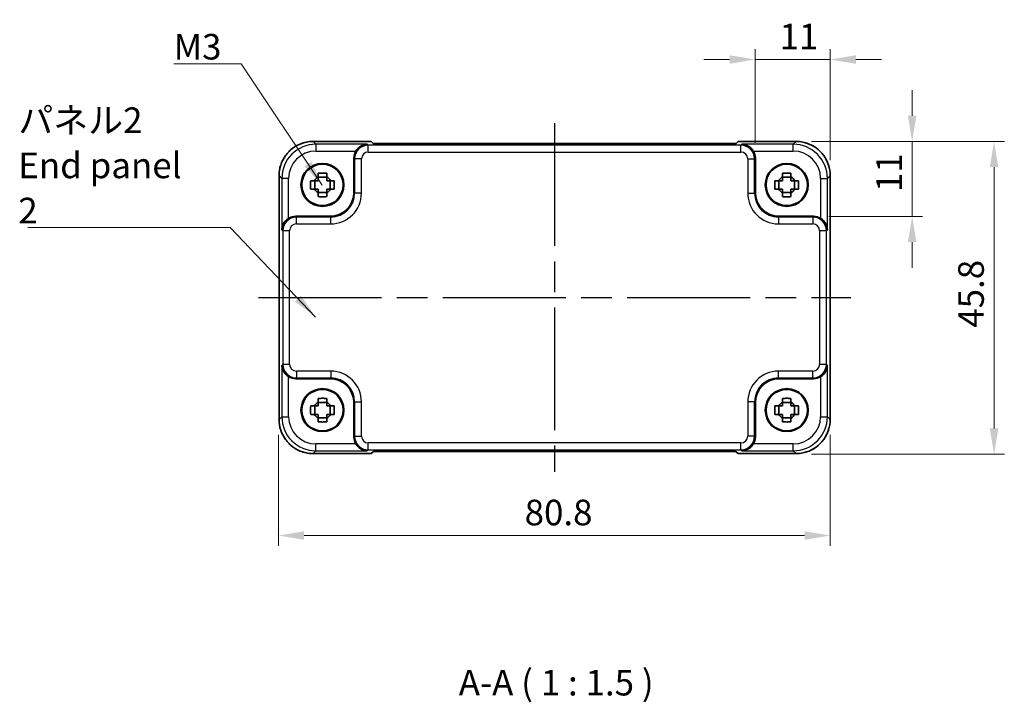
# Model space of a CAD drawing. Units: millimetres. Extents: x 22 to 2398, y 12 to 434.
# Drawn here: x 795 to 939, y 123 to 223 of the extents above; entities that cross this region are included whole.
import ezdxf

# ---------------------------------------------------------------- set-up
doc = ezdxf.new("R2010")
doc.units = ezdxf.units.MM
doc.header["$LTSCALE"] = 1.5
doc.linetypes.add('AM_ISO08W050', pattern=[18, 12, -1.5, 3, -1.5])
doc.layers.get('Defpoints').update_dxf_attribs({"lineweight": 25})
for name, color, linetype, lineweight in [('AM_7', 4, 'AM_ISO08W050', 25), ('Dimension (ISO)', 7, 'Continuous', 18), ('Dimension (ISO) @ 1', 7, 'Continuous', 18), ('Symbol (ISO)', 7, 'Continuous', 18), ('Visible (ISO)', 7, 'Continuous', 35), ('Visible Narrow (ISO)', 7, 'Continuous', 25)]:
    doc.layers.add(name, color=color, linetype=linetype, lineweight=lineweight)
doc.styles.add('Note Text (TK)', font='txt')
doc.dimstyles.new('Default - Method 1b (TK)', dxfattribs={"dimscale": 1.5, "dimtxt": 2.5, "dimasz": 2.5, "dimexe": 1, "dimexo": 1.5, "dimgap": 1, "dimtad": 1, "dimtoh": 1, "dimrnd": 1e-08, "dimdsep": 46, "dimtxsty": 'Note Text (TK)', "dimcen": 0.09, "dimdle": 5, "dimclrd": 100, "dimclre": 100, "dimclrt": 7, "dimadec": 1, "dimazin": 1, "dimtfac": 1, "dimtmove": 0, "dimatfit": 3, "dimfxl": 1, "dimtolj": 1, "dimlwd": -1, "dimlwe": -1, "dimarcsym": 0})
doc.dimstyles.new('Default - Method 1b (TK)$7', dxfattribs={"dimscale": 1.5, "dimtxt": 2.5, "dimasz": 2.5, "dimexe": 1, "dimexo": 1.5, "dimgap": 1, "dimtad": 1, "dimtoh": 1, "dimrnd": 1e-08, "dimdsep": 46, "dimtxsty": 'Note Text (TK)', "dimcen": 0.09, "dimdle": 5, "dimclrd": 100, "dimclre": 100, "dimclrt": 7, "dimadec": 1, "dimazin": 1, "dimtfac": 1, "dimtmove": 0, "dimatfit": 3, "dimfxl": 1, "dimtolj": 1, "dimlwd": -1, "dimlwe": -1, "dimarcsym": 0})

# ---------------------------------------------------------------- blocks, each defined once
blk = doc.blocks.new('*D64')
at = {"layer": 'Defpoints', "color": 0}
for p in [(908.6, 205.55), (911.15, 194.55), (925.6, 194.55)]:
    blk.add_point(p, dxfattribs=at)
at = {"layer": 'Dimension (ISO) @ 1', "color": 100}
for p, q in [((925.6, 209.3), (925.6, 213.05)), ((910.85, 205.55), (927.1, 205.55)), ((925.6, 205.55), (925.6, 201.8)), ((925.6, 201.8), (925.6, 198.3)), ((925.6, 194.55), (925.6, 198.3)), ((913.4, 194.55), (927.1, 194.55)), ((925.6, 190.8), (925.6, 187.05))]:
    blk.add_line(p, q, dxfattribs=at)
for points in [[(924.97, 209.3), (926.22, 209.3), (925.6, 205.55)], [(924.97, 190.8), (926.22, 190.8), (925.6, 194.55)]]:
    blk.add_solid(points, dxfattribs=at)
at = {"layer": 'Dimension (ISO) @ 1', "color": 7, "insert": (922.22, 198.14), "char_height": 3.75, "attachment_point": 4, "rotation": 90, "style": 'Note Text (TK)'}
blk.add_mtext('\\A1;11', dxfattribs=at)
blk = doc.blocks.new('*D65')
at = {"layer": 'Defpoints', "color": 0}
for p in [(902.6, 217.55), (902.6, 203.1), (913.6, 200.55)]:
    blk.add_point(p, dxfattribs=at)
at = {"layer": 'Dimension (ISO) @ 1', "color": 100}
for p, q in [((902.6, 205.35), (902.6, 219.05)), ((913.6, 202.8), (913.6, 219.05)), ((898.85, 217.55), (895.1, 217.55)), ((902.6, 217.55), (906.35, 217.55)), ((909.85, 217.55), (906.35, 217.55)), ((913.6, 217.55), (909.85, 217.55)), ((917.35, 217.55), (921.1, 217.55))]:
    blk.add_line(p, q, dxfattribs=at)
for points in [[(898.85, 218.17), (898.85, 216.92), (902.6, 217.55)], [(917.35, 218.17), (917.35, 216.92), (913.6, 217.55)]]:
    blk.add_solid(points, dxfattribs=at)
at = {"layer": 'Dimension (ISO) @ 1', "color": 7, "insert": (906.18, 220.92), "char_height": 3.75, "attachment_point": 4, "style": 'Note Text (TK)'}
blk.add_mtext('\\A1;11', dxfattribs=at)
blk = doc.blocks.new('*D34')
at = {"layer": 'Defpoints', "color": 0}
for p in [(908.6, 205.55), (908.6, 159.75), (937.6, 159.75)]:
    blk.add_point(p, dxfattribs=at)
at = {"layer": 'Dimension (ISO)', "color": 100}
for p, q in [((910.85, 205.55), (939.1, 205.55)), ((937.6, 201.8), (937.6, 163.5)), ((910.85, 159.75), (939.1, 159.75))]:
    blk.add_line(p, q, dxfattribs=at)
for points in [[(936.97, 201.8), (938.22, 201.8), (937.6, 205.55)], [(936.97, 163.5), (938.22, 163.5), (937.6, 159.75)]]:
    blk.add_solid(points, dxfattribs=at)
at = {"layer": 'Dimension (ISO)', "color": 7, "insert": (934.22, 178.26), "char_height": 3.75, "attachment_point": 4, "rotation": 90, "style": 'Note Text (TK)'}
blk.add_mtext('\\A1;45.8', dxfattribs=at)
blk = doc.blocks.new('*D37')
at = {"layer": 'Defpoints', "color": 0}
for p in [(832.8, 164.82), (913.6, 164.82), (913.6, 147.82)]:
    blk.add_point(p, dxfattribs=at)
at = {"layer": 'Dimension (ISO)', "color": 100}
for p, q in [((832.8, 162.57), (832.8, 146.32)), ((913.6, 162.57), (913.6, 146.32)), ((836.55, 147.82), (909.85, 147.82))]:
    blk.add_line(p, q, dxfattribs=at)
for points in [[(836.55, 148.44), (836.55, 147.19), (832.8, 147.82)], [(909.85, 148.44), (909.85, 147.19), (913.6, 147.82)]]:
    blk.add_solid(points, dxfattribs=at)
at = {"layer": 'Dimension (ISO)', "color": 7, "insert": (868.84, 151.19), "char_height": 3.75, "attachment_point": 4, "style": 'Note Text (TK)'}
blk.add_mtext('\\A1;80.8', dxfattribs=at)

msp = doc.modelspace()

# ---------------------------------------------------------------- linework, layer by layer
at = {"layer": 'AM_7'}
for p, q in [((873.2312, 208.2343), (873.2312, 157.1327)), ((829.8668, 182.6835), (916.5951, 182.6835))]:
    msp.add_line(p, q, dxfattribs=at)
at = {"layer": 'Visible (ISO)'}
for p, q in [((837.8643, 205.548), (846.3668, 205.548)), ((846.3668, 205.548), (846.3674, 205.5473)), ((846.6455, 205.2692), (846.3674, 205.5473)), ((898.3678, 205.2343), (848.0947, 205.2343)), ((900.0951, 205.5473), (899.8169, 205.2692)), ((900.0951, 205.5473), (900.0957, 205.548)), ((900.0957, 205.548), (908.5981, 205.548)), ((843.8312, 198.0813), (843.8312, 203.1028)), ((902.6312, 203.1028), (902.6312, 198.0813)), ((832.8668, 164.8166), (832.8668, 200.5504)), ((913.5957, 200.5504), (913.5957, 164.8166)), ((838.0947, 198.5668), (838.0947, 199.8001)), ((839.8479, 200.32), (838.6146, 200.32)), ((840.3678, 198.5668), (840.3678, 199.8001)), ((906.0947, 198.5668), (906.0947, 199.8001)), ((907.8479, 200.32), (906.6146, 200.32)), ((908.3678, 198.5668), (908.3678, 199.8001)), ((838.6146, 198.0469), (839.8479, 198.0469)), ((906.6146, 198.0469), (907.8479, 198.0469)), ((835.3119, 194.5835), (840.3334, 194.5835)), ((906.1291, 194.5835), (911.1505, 194.5835)), ((840.3334, 170.7835), (835.3119, 170.7835)), ((911.1505, 170.7835), (906.1291, 170.7835)), ((839.8479, 167.32), (838.6146, 167.32)), ((843.8312, 162.2642), (843.8312, 167.2856)), ((902.6312, 167.2856), (902.6312, 162.2642)), ((907.8479, 167.32), (906.6146, 167.32)), ((838.0947, 165.5668), (838.0947, 166.8001)), ((840.3678, 165.5668), (840.3678, 166.8001)), ((906.0947, 165.5668), (906.0947, 166.8001)), ((908.3678, 165.5668), (908.3678, 166.8001)), ((838.6146, 165.0469), (839.8479, 165.0469)), ((906.6146, 165.0469), (907.8479, 165.0469)), ((846.3674, 159.8196), (846.6455, 160.0978)), ((848.0947, 160.1327), (898.3678, 160.1327)), ((899.8169, 160.0978), (900.0951, 159.8196)), ((846.3668, 159.819), (837.8643, 159.819)), ((846.3674, 159.8196), (846.3668, 159.819)), ((900.0957, 159.819), (900.0951, 159.8196)), ((908.5981, 159.819), (900.0957, 159.819))]:
    msp.add_line(p, q, dxfattribs=at)
for centre, radius in [((839.2312, 199.1835), 3.15), ((839.2312, 199.1835), 3.0363), ((907.2312, 199.1835), 3.15), ((907.2312, 199.1835), 3.0363), ((839.2312, 166.1835), 3.15), ((839.2312, 166.1835), 3.0363), ((907.2312, 166.1835), 3.15), ((907.2312, 166.1835), 3.0363)]:
    msp.add_circle(centre, radius, dxfattribs=at)
for centre, start, end in [((839.2312, 199.1835), 117.854124, 152.145876), ((839.2312, 199.1835), 27.854124, 62.145876), ((907.2312, 199.1835), 117.854124, 152.145876), ((907.2312, 199.1835), 27.854124, 62.145876), ((839.2312, 199.1835), 207.854124, 242.145876), ((839.2312, 199.1835), 297.854124, 332.145876), ((907.2312, 199.1835), 207.854124, 242.145876), ((907.2312, 199.1835), 297.854124, 332.145876), ((839.2312, 166.1835), 117.854124, 152.145876), ((839.2312, 166.1835), 27.854124, 62.145876), ((907.2312, 166.1835), 117.854124, 152.145876), ((907.2312, 166.1835), 27.854124, 62.145876), ((839.2312, 166.1835), 207.854124, 242.145876), ((839.2312, 166.1835), 297.854124, 332.145876), ((907.2312, 166.1835), 207.854124, 242.145876), ((907.2312, 166.1835), 297.854124, 332.145876)]:
    msp.add_arc(centre, 1.3199, start, end, dxfattribs=at)
for centre, major_axis, ratio, start_param, end_param in [((848.0597, 205.2692), (-1.4146, 0.0009), 0.02467766, 0.02470274, 1.59549907), ((898.4027, 205.2692), (1.4146, 0.0009), 0.02467766, 4.68768624, 6.25848256), ((845.8325, 203.1004), (-1.4159, 1.4159), 0.99878277, 0.24213916, 0.78478918), ((900.63, 203.1004), (1.4159, 1.4159), 0.99878277, 5.49839613, 6.04104615), ((840.3291, 198.0856), (2.4779, -2.4779), 0.99878277, 5.49839613, 7.06797448), ((906.1334, 198.0856), (-2.4779, -2.4779), 0.99878277, 5.49839613, 7.06797448), ((835.3144, 192.5823), (-1.4159, 1.4159), 0.99878277, 5.49839613, 6.04104615), ((911.1481, 192.5823), (1.4159, 1.4159), 0.99878277, 0.24213916, 0.78478918), ((835.3144, 172.7847), (-1.4159, -1.4159), 0.99878277, 0.24213916, 0.78478918), ((840.3291, 167.2813), (2.4779, 2.4779), 0.99878277, 5.49839613, 7.06797448), ((906.1334, 167.2813), (-2.4779, 2.4779), 0.99878277, 5.49839613, 7.06797448), ((911.1481, 172.7847), (1.4159, -1.4159), 0.99878277, 5.49839613, 6.04104615), ((845.8325, 162.2666), (-1.4159, -1.4159), 0.99878277, 5.49839613, 6.04104615), ((900.63, 162.2666), (1.4159, -1.4159), 0.99878277, 0.24213916, 0.78478918), ((848.0597, 160.0978), (-1.4146, -0.0009), 0.02467766, 4.68768624, 6.25848256), ((898.4027, 160.0978), (1.4146, -0.0009), 0.02467766, 0.02470274, 1.59549907)]:
    msp.add_ellipse(centre, major_axis=major_axis, ratio=ratio, start_param=start_param, end_param=end_param, dxfattribs=at)
for points, knots in [([(837.8643, 205.548), (837.3409, 205.548), (836.8176, 205.4651), (835.822, 205.1418), (835.3499, 204.9013), (834.5031, 204.2862), (834.1285, 203.9116), (833.5134, 203.0648), (833.2729, 202.5927), (832.9496, 201.5972), (832.8668, 201.0738), (832.8668, 200.5504)], [-0.78478918, -0.78478918, -0.78478918, -0.78478918, -0.47087351, -0.47087351, -0.15695784, -0.15695784, 0.15695784, 0.15695784, 0.47087351, 0.47087351, 0.78478918, 0.78478918, 0.78478918, 0.78478918]), ([(845.7963, 205.1353), (845.6187, 205.1308), (845.4254, 205.0998), (845.0484, 204.9752), (844.8645, 204.8815), (844.5923, 204.6884), (844.4768, 204.589), (844.2765, 204.3703), (844.1899, 204.2535), (844.1187, 204.1359)], [0, 0, 0, 0, 0.065804439, 0.065804439, 0.131608877, 0.131608877, 0.176450971, 0.176450971, 0.217261158, 0.217261158, 0.217261158, 0.217261158]), ([(902.3437, 204.1359), (902.2718, 204.2548), (902.1842, 204.3727), (901.9816, 204.5929), (901.8648, 204.6928), (901.5922, 204.8846), (901.4094, 204.9771), (901.0346, 205.1002), (900.8426, 205.1308), (900.6662, 205.1353)], [0.541194329, 0.541194329, 0.541194329, 0.541194329, 0.582437261, 0.582437261, 0.627712548, 0.627712548, 0.693083598, 0.693083598, 0.758454648, 0.758454648, 0.758454648, 0.758454648]), ([(913.5957, 200.5504), (913.5957, 201.0738), (913.5129, 201.5972), (913.1895, 202.5927), (912.9491, 203.0648), (912.3339, 203.9116), (911.9593, 204.2862), (911.1125, 204.9013), (910.6405, 205.1418), (909.6449, 205.4651), (909.1216, 205.548), (908.5981, 205.548)], [-0.78478918, -0.78478918, -0.78478918, -0.78478918, -0.47087351, -0.47087351, -0.15695784, -0.15695784, 0.15695784, 0.15695784, 0.47087351, 0.47087351, 0.78478918, 0.78478918, 0.78478918, 0.78478918]), ([(838.6146, 200.9083), (838.8269, 200.9151), (839.0364, 200.9182), (839.4261, 200.9182), (839.6356, 200.9151), (839.8479, 200.9083)], [3.306042064, 3.306042064, 3.306042064, 3.306042064, 3.364488438, 3.364488438, 3.422934811, 3.422934811, 3.422934811, 3.422934811]), ([(838.6146, 200.3504), (838.6146, 200.3576), (838.6146, 200.3649), (838.6146, 200.5501), (838.6146, 200.7291), (838.6146, 200.9083)], [3.6709777286, 3.6709777286, 3.6709777286, 3.6709777286, 3.6730496427, 3.6730496427, 3.7240960848, 3.7240960848, 3.7240960848, 3.7240960848]), ([(839.8479, 200.9083), (839.8479, 200.7291), (839.8479, 200.5501), (839.8479, 200.3649), (839.8479, 200.3576), (839.8479, 200.3504)], [3.3902508719, 3.3902508719, 3.3902508719, 3.3902508719, 3.441297314, 3.441297314, 3.443369228, 3.443369228, 3.443369228, 3.443369228]), ([(906.6146, 200.9083), (906.8269, 200.9151), (907.0364, 200.9182), (907.4261, 200.9182), (907.6356, 200.9151), (907.8479, 200.9083)], [3.306042064, 3.306042064, 3.306042064, 3.306042064, 3.364488438, 3.364488438, 3.422934811, 3.422934811, 3.422934811, 3.422934811]), ([(906.6146, 200.3504), (906.6146, 200.3576), (906.6146, 200.3649), (906.6146, 200.5501), (906.6146, 200.7291), (906.6146, 200.9083)], [3.6709777286, 3.6709777286, 3.6709777286, 3.6709777286, 3.6730496427, 3.6730496427, 3.7240960848, 3.7240960848, 3.7240960848, 3.7240960848]), ([(907.8479, 200.9083), (907.8479, 200.7291), (907.8479, 200.5501), (907.8479, 200.3649), (907.8479, 200.3576), (907.8479, 200.3504)], [3.3902508719, 3.3902508719, 3.3902508719, 3.3902508719, 3.441297314, 3.441297314, 3.443369228, 3.443369228, 3.443369228, 3.443369228]), ([(837.5064, 198.5668), (837.4996, 198.7791), (837.4965, 198.9887), (837.4965, 199.3783), (837.4996, 199.5879), (837.5064, 199.8001)], [3.306042064, 3.306042064, 3.306042064, 3.306042064, 3.364488438, 3.364488438, 3.422934811, 3.422934811, 3.422934811, 3.422934811]), ([(837.5064, 199.8001), (837.6856, 199.8001), (837.8646, 199.8001), (838.0498, 199.8001), (838.0571, 199.8001), (838.0643, 199.8001)], [3.3902508719, 3.3902508719, 3.3902508719, 3.3902508719, 3.441297314, 3.441297314, 3.443369228, 3.443369228, 3.443369228, 3.443369228]), ([(840.3982, 199.8001), (840.4054, 199.8001), (840.4126, 199.8001), (840.5978, 199.8001), (840.7769, 199.8001), (840.9561, 199.8001)], [3.6709777286, 3.6709777286, 3.6709777286, 3.6709777286, 3.6730496427, 3.6730496427, 3.7240960848, 3.7240960848, 3.7240960848, 3.7240960848]), ([(840.9561, 199.8001), (840.9628, 199.5879), (840.966, 199.3783), (840.966, 198.9887), (840.9628, 198.7791), (840.9561, 198.5668)], [3.306042064, 3.306042064, 3.306042064, 3.306042064, 3.364488438, 3.364488438, 3.422934811, 3.422934811, 3.422934811, 3.422934811]), ([(905.5064, 198.5668), (905.4996, 198.7791), (905.4965, 198.9887), (905.4965, 199.3783), (905.4996, 199.5879), (905.5064, 199.8001)], [3.306042064, 3.306042064, 3.306042064, 3.306042064, 3.364488438, 3.364488438, 3.422934811, 3.422934811, 3.422934811, 3.422934811]), ([(905.5064, 199.8001), (905.6856, 199.8001), (905.8646, 199.8001), (906.0498, 199.8001), (906.0571, 199.8001), (906.0643, 199.8001)], [3.3902508719, 3.3902508719, 3.3902508719, 3.3902508719, 3.441297314, 3.441297314, 3.443369228, 3.443369228, 3.443369228, 3.443369228]), ([(908.3982, 199.8001), (908.4054, 199.8001), (908.4126, 199.8001), (908.5978, 199.8001), (908.7769, 199.8001), (908.9561, 199.8001)], [3.6709777286, 3.6709777286, 3.6709777286, 3.6709777286, 3.6730496427, 3.6730496427, 3.7240960848, 3.7240960848, 3.7240960848, 3.7240960848]), ([(908.9561, 199.8001), (908.9628, 199.5879), (908.966, 199.3783), (908.966, 198.9887), (908.9628, 198.7791), (908.9561, 198.5668)], [3.306042064, 3.306042064, 3.306042064, 3.306042064, 3.364488438, 3.364488438, 3.422934811, 3.422934811, 3.422934811, 3.422934811]), ([(838.0643, 198.5668), (838.0571, 198.5668), (838.0498, 198.5668), (837.8646, 198.5668), (837.6856, 198.5668), (837.5064, 198.5668)], [3.6709777286, 3.6709777286, 3.6709777286, 3.6709777286, 3.6730496427, 3.6730496427, 3.7240960848, 3.7240960848, 3.7240960848, 3.7240960848]), ([(838.6146, 197.4586), (838.6146, 197.6379), (838.6146, 197.8169), (838.6146, 198.0021), (838.6146, 198.0093), (838.6146, 198.0165)], [3.3902508719, 3.3902508719, 3.3902508719, 3.3902508719, 3.441297314, 3.441297314, 3.443369228, 3.443369228, 3.443369228, 3.443369228]), ([(839.8479, 198.0165), (839.8479, 198.0093), (839.8479, 198.0021), (839.8479, 197.8169), (839.8479, 197.6379), (839.8479, 197.4586)], [3.6709777286, 3.6709777286, 3.6709777286, 3.6709777286, 3.6730496427, 3.6730496427, 3.7240960848, 3.7240960848, 3.7240960848, 3.7240960848]), ([(840.9561, 198.5668), (840.7769, 198.5668), (840.5978, 198.5668), (840.4126, 198.5668), (840.4054, 198.5668), (840.3982, 198.5668)], [3.3902508719, 3.3902508719, 3.3902508719, 3.3902508719, 3.441297314, 3.441297314, 3.443369228, 3.443369228, 3.443369228, 3.443369228]), ([(906.0643, 198.5668), (906.0571, 198.5668), (906.0498, 198.5668), (905.8646, 198.5668), (905.6856, 198.5668), (905.5064, 198.5668)], [3.6709777286, 3.6709777286, 3.6709777286, 3.6709777286, 3.6730496427, 3.6730496427, 3.7240960848, 3.7240960848, 3.7240960848, 3.7240960848]), ([(906.6146, 197.4586), (906.6146, 197.6379), (906.6146, 197.8169), (906.6146, 198.0021), (906.6146, 198.0093), (906.6146, 198.0165)], [3.3902508719, 3.3902508719, 3.3902508719, 3.3902508719, 3.441297314, 3.441297314, 3.443369228, 3.443369228, 3.443369228, 3.443369228]), ([(907.8479, 198.0165), (907.8479, 198.0093), (907.8479, 198.0021), (907.8479, 197.8169), (907.8479, 197.6379), (907.8479, 197.4586)], [3.6709777286, 3.6709777286, 3.6709777286, 3.6709777286, 3.6730496427, 3.6730496427, 3.7240960848, 3.7240960848, 3.7240960848, 3.7240960848]), ([(908.9561, 198.5668), (908.7769, 198.5668), (908.5978, 198.5668), (908.4126, 198.5668), (908.4054, 198.5668), (908.3982, 198.5668)], [3.3902508719, 3.3902508719, 3.3902508719, 3.3902508719, 3.441297314, 3.441297314, 3.443369228, 3.443369228, 3.443369228, 3.443369228]), ([(839.8479, 197.4586), (839.6356, 197.4519), (839.4261, 197.4488), (839.0364, 197.4488), (838.8269, 197.4519), (838.6146, 197.4586)], [3.306042064, 3.306042064, 3.306042064, 3.306042064, 3.364488438, 3.364488438, 3.422934811, 3.422934811, 3.422934811, 3.422934811]), ([(907.8479, 197.4586), (907.6356, 197.4519), (907.4261, 197.4488), (907.0364, 197.4488), (906.8269, 197.4519), (906.6146, 197.4586)], [3.306042064, 3.306042064, 3.306042064, 3.306042064, 3.364488438, 3.364488438, 3.422934811, 3.422934811, 3.422934811, 3.422934811]), ([(834.2788, 194.296), (834.16, 194.2241), (834.0421, 194.1365), (833.8218, 193.9339), (833.7219, 193.8171), (833.5301, 193.5445), (833.4376, 193.3616), (833.3145, 192.9869), (833.2839, 192.7949), (833.2794, 192.6184)], [0.541194329, 0.541194329, 0.541194329, 0.541194329, 0.582437261, 0.582437261, 0.627712548, 0.627712548, 0.693083598, 0.693083598, 0.758454648, 0.758454648, 0.758454648, 0.758454648]), ([(913.183, 192.6184), (913.1747, 192.9469), (913.0618, 193.332), (912.7853, 193.761), (912.6807, 193.8915), (912.4444, 194.1183), (912.3153, 194.2163), (912.1836, 194.296)], [0, 0, 0, 0, 0.121708689, 0.121708689, 0.171534026, 0.171534026, 0.217322628, 0.217322628, 0.217322628, 0.217322628]), ([(833.2794, 172.7486), (833.2839, 172.5709), (833.3149, 172.3777), (833.4395, 172.0006), (833.5332, 171.8167), (833.7263, 171.5446), (833.8257, 171.429), (834.0444, 171.2287), (834.1612, 171.1421), (834.2788, 171.071)], [0, 0, 0, 0, 0.065804439, 0.065804439, 0.131608877, 0.131608877, 0.176450971, 0.176450971, 0.217261158, 0.217261158, 0.217261158, 0.217261158]), ([(912.1836, 171.071), (912.3025, 171.1429), (912.4204, 171.2305), (912.6406, 171.4331), (912.7405, 171.5499), (912.9324, 171.8225), (913.0249, 172.0053), (913.1479, 172.3801), (913.1786, 172.5721), (913.183, 172.7486)], [0.541193407, 0.541193407, 0.541193407, 0.541193407, 0.582436339, 0.582436339, 0.627711626, 0.627711626, 0.693082677, 0.693082677, 0.758453727, 0.758453727, 0.758453727, 0.758453727]), ([(838.6146, 167.9083), (838.8269, 167.9151), (839.0364, 167.9182), (839.4261, 167.9182), (839.6356, 167.9151), (839.8479, 167.9083)], [3.306042064, 3.306042064, 3.306042064, 3.306042064, 3.364488438, 3.364488438, 3.422934811, 3.422934811, 3.422934811, 3.422934811]), ([(838.6146, 167.3504), (838.6146, 167.3576), (838.6146, 167.3649), (838.6146, 167.5501), (838.6146, 167.7291), (838.6146, 167.9083)], [3.6709777286, 3.6709777286, 3.6709777286, 3.6709777286, 3.6730496427, 3.6730496427, 3.7240960848, 3.7240960848, 3.7240960848, 3.7240960848]), ([(839.8479, 167.9083), (839.8479, 167.7291), (839.8479, 167.5501), (839.8479, 167.3649), (839.8479, 167.3576), (839.8479, 167.3504)], [3.3902508719, 3.3902508719, 3.3902508719, 3.3902508719, 3.441297314, 3.441297314, 3.443369228, 3.443369228, 3.443369228, 3.443369228]), ([(906.6146, 167.9083), (906.8269, 167.9151), (907.0364, 167.9182), (907.4261, 167.9182), (907.6356, 167.9151), (907.8479, 167.9083)], [3.306042064, 3.306042064, 3.306042064, 3.306042064, 3.364488438, 3.364488438, 3.422934811, 3.422934811, 3.422934811, 3.422934811]), ([(906.6146, 167.3504), (906.6146, 167.3576), (906.6146, 167.3649), (906.6146, 167.5501), (906.6146, 167.7291), (906.6146, 167.9083)], [3.6709777286, 3.6709777286, 3.6709777286, 3.6709777286, 3.6730496427, 3.6730496427, 3.7240960848, 3.7240960848, 3.7240960848, 3.7240960848]), ([(907.8479, 167.9083), (907.8479, 167.7291), (907.8479, 167.5501), (907.8479, 167.3649), (907.8479, 167.3576), (907.8479, 167.3504)], [3.3902508719, 3.3902508719, 3.3902508719, 3.3902508719, 3.441297314, 3.441297314, 3.443369228, 3.443369228, 3.443369228, 3.443369228]), ([(837.5064, 165.5668), (837.4996, 165.7791), (837.4965, 165.9887), (837.4965, 166.3783), (837.4996, 166.5879), (837.5064, 166.8001)], [3.306042064, 3.306042064, 3.306042064, 3.306042064, 3.364488438, 3.364488438, 3.422934811, 3.422934811, 3.422934811, 3.422934811]), ([(837.5064, 166.8001), (837.6856, 166.8001), (837.8646, 166.8001), (838.0498, 166.8001), (838.0571, 166.8001), (838.0643, 166.8001)], [3.3902508719, 3.3902508719, 3.3902508719, 3.3902508719, 3.441297314, 3.441297314, 3.443369228, 3.443369228, 3.443369228, 3.443369228]), ([(840.3982, 166.8001), (840.4054, 166.8001), (840.4126, 166.8001), (840.5978, 166.8001), (840.7769, 166.8001), (840.9561, 166.8001)], [3.6709777286, 3.6709777286, 3.6709777286, 3.6709777286, 3.6730496427, 3.6730496427, 3.7240960848, 3.7240960848, 3.7240960848, 3.7240960848]), ([(840.9561, 166.8001), (840.9628, 166.5879), (840.966, 166.3783), (840.966, 165.9887), (840.9628, 165.7791), (840.9561, 165.5668)], [3.306042064, 3.306042064, 3.306042064, 3.306042064, 3.364488438, 3.364488438, 3.422934811, 3.422934811, 3.422934811, 3.422934811]), ([(905.5064, 165.5668), (905.4996, 165.7791), (905.4965, 165.9887), (905.4965, 166.3783), (905.4996, 166.5879), (905.5064, 166.8001)], [3.306042064, 3.306042064, 3.306042064, 3.306042064, 3.364488438, 3.364488438, 3.422934811, 3.422934811, 3.422934811, 3.422934811]), ([(905.5064, 166.8001), (905.6856, 166.8001), (905.8646, 166.8001), (906.0498, 166.8001), (906.0571, 166.8001), (906.0643, 166.8001)], [3.3902508719, 3.3902508719, 3.3902508719, 3.3902508719, 3.441297314, 3.441297314, 3.443369228, 3.443369228, 3.443369228, 3.443369228]), ([(908.3982, 166.8001), (908.4054, 166.8001), (908.4126, 166.8001), (908.5978, 166.8001), (908.7769, 166.8001), (908.9561, 166.8001)], [3.6709777286, 3.6709777286, 3.6709777286, 3.6709777286, 3.6730496427, 3.6730496427, 3.7240960848, 3.7240960848, 3.7240960848, 3.7240960848]), ([(908.9561, 166.8001), (908.9628, 166.5879), (908.966, 166.3783), (908.966, 165.9887), (908.9628, 165.7791), (908.9561, 165.5668)], [3.306042064, 3.306042064, 3.306042064, 3.306042064, 3.364488438, 3.364488438, 3.422934811, 3.422934811, 3.422934811, 3.422934811]), ([(832.8668, 164.8166), (832.8668, 164.2931), (832.9496, 163.7698), (833.2729, 162.7742), (833.5134, 162.3022), (834.1285, 161.4554), (834.5031, 161.0808), (835.3499, 160.4656), (835.822, 160.2252), (836.8176, 159.9018), (837.3409, 159.819), (837.8643, 159.819)], [-0.78478918, -0.78478918, -0.78478918, -0.78478918, -0.47087351, -0.47087351, -0.15695784, -0.15695784, 0.15695784, 0.15695784, 0.47087351, 0.47087351, 0.78478918, 0.78478918, 0.78478918, 0.78478918]), ([(838.0643, 165.5668), (838.0571, 165.5668), (838.0498, 165.5668), (837.8646, 165.5668), (837.6856, 165.5668), (837.5064, 165.5668)], [3.6709777286, 3.6709777286, 3.6709777286, 3.6709777286, 3.6730496427, 3.6730496427, 3.7240960848, 3.7240960848, 3.7240960848, 3.7240960848]), ([(838.6146, 164.4586), (838.6146, 164.6379), (838.6146, 164.8169), (838.6146, 165.0021), (838.6146, 165.0093), (838.6146, 165.0165)], [3.3902508719, 3.3902508719, 3.3902508719, 3.3902508719, 3.441297314, 3.441297314, 3.443369228, 3.443369228, 3.443369228, 3.443369228]), ([(839.8479, 164.4586), (839.6356, 164.4519), (839.4261, 164.4488), (839.0364, 164.4488), (838.8269, 164.4519), (838.6146, 164.4586)], [3.306042064, 3.306042064, 3.306042064, 3.306042064, 3.364488438, 3.364488438, 3.422934811, 3.422934811, 3.422934811, 3.422934811]), ([(839.8479, 165.0165), (839.8479, 165.0093), (839.8479, 165.0021), (839.8479, 164.8169), (839.8479, 164.6379), (839.8479, 164.4586)], [3.6709777286, 3.6709777286, 3.6709777286, 3.6709777286, 3.6730496427, 3.6730496427, 3.7240960848, 3.7240960848, 3.7240960848, 3.7240960848]), ([(840.9561, 165.5668), (840.7769, 165.5668), (840.5978, 165.5668), (840.4126, 165.5668), (840.4054, 165.5668), (840.3982, 165.5668)], [3.3902508719, 3.3902508719, 3.3902508719, 3.3902508719, 3.441297314, 3.441297314, 3.443369228, 3.443369228, 3.443369228, 3.443369228]), ([(906.0643, 165.5668), (906.0571, 165.5668), (906.0498, 165.5668), (905.8646, 165.5668), (905.6856, 165.5668), (905.5064, 165.5668)], [3.6709777286, 3.6709777286, 3.6709777286, 3.6709777286, 3.6730496427, 3.6730496427, 3.7240960848, 3.7240960848, 3.7240960848, 3.7240960848]), ([(906.6146, 164.4586), (906.6146, 164.6379), (906.6146, 164.8169), (906.6146, 165.0021), (906.6146, 165.0093), (906.6146, 165.0165)], [3.3902508719, 3.3902508719, 3.3902508719, 3.3902508719, 3.441297314, 3.441297314, 3.443369228, 3.443369228, 3.443369228, 3.443369228]), ([(907.8479, 164.4586), (907.6356, 164.4519), (907.4261, 164.4488), (907.0364, 164.4488), (906.8269, 164.4519), (906.6146, 164.4586)], [3.306042064, 3.306042064, 3.306042064, 3.306042064, 3.364488438, 3.364488438, 3.422934811, 3.422934811, 3.422934811, 3.422934811]), ([(907.8479, 165.0165), (907.8479, 165.0093), (907.8479, 165.0021), (907.8479, 164.8169), (907.8479, 164.6379), (907.8479, 164.4586)], [3.6709777286, 3.6709777286, 3.6709777286, 3.6709777286, 3.6730496427, 3.6730496427, 3.7240960848, 3.7240960848, 3.7240960848, 3.7240960848]), ([(908.9561, 165.5668), (908.7769, 165.5668), (908.5978, 165.5668), (908.4126, 165.5668), (908.4054, 165.5668), (908.3982, 165.5668)], [3.3902508719, 3.3902508719, 3.3902508719, 3.3902508719, 3.441297314, 3.441297314, 3.443369228, 3.443369228, 3.443369228, 3.443369228]), ([(908.5981, 159.819), (909.1216, 159.819), (909.6449, 159.9018), (910.6405, 160.2252), (911.1125, 160.4656), (911.9593, 161.0808), (912.3339, 161.4554), (912.9491, 162.3022), (913.1895, 162.7742), (913.5129, 163.7698), (913.5957, 164.2931), (913.5957, 164.8166)], [-0.78478918, -0.78478918, -0.78478918, -0.78478918, -0.47087351, -0.47087351, -0.15695784, -0.15695784, 0.15695784, 0.15695784, 0.47087351, 0.47087351, 0.78478918, 0.78478918, 0.78478918, 0.78478918]), ([(844.1187, 161.2311), (844.1984, 161.0994), (844.2965, 160.9703), (844.5232, 160.734), (844.6538, 160.6294), (845.0827, 160.3529), (845.4678, 160.24), (845.7963, 160.2317)], [0.541197787, 0.541197787, 0.541197787, 0.541197787, 0.586986389, 0.586986389, 0.636811726, 0.636811726, 0.758520415, 0.758520415, 0.758520415, 0.758520415]), ([(900.6662, 160.2317), (900.8438, 160.2362), (901.037, 160.2672), (901.4141, 160.3918), (901.598, 160.4855), (901.8702, 160.6786), (901.9857, 160.778), (902.186, 160.9966), (902.2726, 161.1134), (902.3437, 161.2311)], [0, 0, 0, 0, 0.065804439, 0.065804439, 0.131608877, 0.131608877, 0.176450971, 0.176450971, 0.217261158, 0.217261158, 0.217261158, 0.217261158])]:
    msp.add_open_spline(points, degree=3, knots=knots, dxfattribs=at)
for points, weights in [([(838.6146, 199.8001), (838.3956, 199.8001), (838.0643, 199.8001)], [1.34857665954, 1.22155355564, 1.03676136743]), ([(838.6146, 200.3504), (838.6146, 200.0191), (838.6146, 199.8001)], [1.03676136743, 1.22155355564, 1.34857665953]), ([(839.8479, 199.8001), (839.8479, 200.0191), (839.8479, 200.3504)], [1.34857665954, 1.22155355564, 1.03676136743]), ([(840.3982, 199.8001), (840.0668, 199.8001), (839.8479, 199.8001)], [1.03676136743, 1.22155355564, 1.34857665953]), ([(906.6146, 199.8001), (906.3956, 199.8001), (906.0643, 199.8001)], [1.34857665954, 1.22155355564, 1.03676136743]), ([(906.6146, 200.3504), (906.6146, 200.0191), (906.6146, 199.8001)], [1.03676136743, 1.22155355564, 1.34857665953]), ([(907.8479, 199.8001), (907.8479, 200.0191), (907.8479, 200.3504)], [1.34857665954, 1.22155355564, 1.03676136743]), ([(908.3982, 199.8001), (908.0668, 199.8001), (907.8479, 199.8001)], [1.03676136743, 1.22155355564, 1.34857665953]), ([(838.0643, 198.5668), (838.3956, 198.5668), (838.6146, 198.5668)], [1.03676136743, 1.22155355564, 1.34857665953]), ([(838.6146, 198.5668), (838.6146, 198.3479), (838.6146, 198.0165)], [1.34857665954, 1.22155355564, 1.03676136743]), ([(839.8479, 198.0165), (839.8479, 198.3479), (839.8479, 198.5668)], [1.03676136743, 1.22155355564, 1.34857665953]), ([(839.8479, 198.5668), (840.0668, 198.5668), (840.3982, 198.5668)], [1.34857665954, 1.22155355564, 1.03676136743]), ([(906.0643, 198.5668), (906.3956, 198.5668), (906.6146, 198.5668)], [1.03676136743, 1.22155355564, 1.34857665953]), ([(906.6146, 198.5668), (906.6146, 198.3479), (906.6146, 198.0165)], [1.34857665954, 1.22155355564, 1.03676136743]), ([(907.8479, 198.0165), (907.8479, 198.3479), (907.8479, 198.5668)], [1.03676136743, 1.22155355564, 1.34857665953]), ([(907.8479, 198.5668), (908.0668, 198.5668), (908.3982, 198.5668)], [1.34857665954, 1.22155355564, 1.03676136743]), ([(838.6146, 167.3504), (838.6146, 167.0191), (838.6146, 166.8001)], [1.03676136743, 1.22155355564, 1.34857665953]), ([(839.8479, 166.8001), (839.8479, 167.0191), (839.8479, 167.3504)], [1.34857665954, 1.22155355564, 1.03676136743]), ([(906.6146, 167.3504), (906.6146, 167.0191), (906.6146, 166.8001)], [1.03676136743, 1.22155355564, 1.34857665953]), ([(907.8479, 166.8001), (907.8479, 167.0191), (907.8479, 167.3504)], [1.34857665954, 1.22155355564, 1.03676136743]), ([(838.6146, 166.8001), (838.3956, 166.8001), (838.0643, 166.8001)], [1.34857665954, 1.22155355564, 1.03676136743]), ([(840.3982, 166.8001), (840.0668, 166.8001), (839.8479, 166.8001)], [1.03676136743, 1.22155355564, 1.34857665953]), ([(906.6146, 166.8001), (906.3956, 166.8001), (906.0643, 166.8001)], [1.34857665954, 1.22155355564, 1.03676136743]), ([(908.3982, 166.8001), (908.0668, 166.8001), (907.8479, 166.8001)], [1.03676136743, 1.22155355564, 1.34857665953]), ([(838.0643, 165.5668), (838.3956, 165.5668), (838.6146, 165.5668)], [1.03676136743, 1.22155355564, 1.34857665953]), ([(838.6146, 165.5668), (838.6146, 165.3479), (838.6146, 165.0165)], [1.34857665954, 1.22155355564, 1.03676136743]), ([(839.8479, 165.0165), (839.8479, 165.3479), (839.8479, 165.5668)], [1.03676136743, 1.22155355564, 1.34857665953]), ([(839.8479, 165.5668), (840.0668, 165.5668), (840.3982, 165.5668)], [1.34857665954, 1.22155355564, 1.03676136743]), ([(906.0643, 165.5668), (906.3956, 165.5668), (906.6146, 165.5668)], [1.03676136743, 1.22155355564, 1.34857665953]), ([(906.6146, 165.5668), (906.6146, 165.3479), (906.6146, 165.0165)], [1.34857665954, 1.22155355564, 1.03676136743]), ([(907.8479, 165.0165), (907.8479, 165.3479), (907.8479, 165.5668)], [1.03676136743, 1.22155355564, 1.34857665953]), ([(907.8479, 165.5668), (908.0668, 165.5668), (908.3982, 165.5668)], [1.34857665954, 1.22155355564, 1.03676136743])]:
    msp.add_rational_spline(points, weights, degree=2, dxfattribs=at)
at = {"layer": 'Visible Narrow (ISO)'}
for p, q in [((837.8643, 205.5473), (837.8643, 205.548)), ((837.8643, 205.5473), (846.3674, 205.5473)), ((838.2764, 205.1353), (837.8643, 205.5473)), ((845.7963, 205.1353), (838.2764, 205.1353)), ((838.2764, 205.1353), (838.2764, 204.1359)), ((845.7963, 205.1353), (845.943, 204.9886)), ((900.5195, 204.9886), (845.943, 204.9886)), ((845.943, 203.9892), (845.943, 204.9886)), ((900.0951, 205.5473), (908.5981, 205.5473)), ((900.5195, 204.9886), (900.6662, 205.1353)), ((900.5195, 203.9892), (900.5195, 204.9886)), ((908.1861, 205.1353), (900.6662, 205.1353)), ((908.5981, 205.5473), (908.1861, 205.1353)), ((908.1861, 204.1359), (908.1861, 205.1353)), ((908.5981, 205.548), (908.5981, 205.5473)), ((838.2764, 204.1359), (844.1187, 204.1359)), ((845.943, 203.9892), (900.5195, 203.9892)), ((902.3437, 204.1359), (908.1861, 204.1359)), ((843.8312, 203.1028), (843.9442, 202.9898)), ((844.9436, 202.9898), (843.9442, 202.9898)), ((843.9442, 202.9898), (843.9442, 197.9684)), ((844.9436, 197.9684), (844.9436, 202.9898)), ((901.5189, 202.9898), (902.5183, 202.9898)), ((901.5189, 202.9898), (901.5189, 197.9684)), ((902.5183, 202.9898), (902.6312, 203.1028)), ((902.5183, 197.9684), (902.5183, 202.9898)), ((832.8674, 200.5504), (832.8668, 200.5504)), ((832.8674, 164.8166), (832.8674, 200.5504)), ((832.8674, 200.5504), (833.2794, 200.1383)), ((913.183, 200.1383), (913.5951, 200.5504)), ((913.5957, 200.5504), (913.5951, 200.5504)), ((913.5951, 200.5504), (913.5951, 164.8166)), ((833.2794, 200.1383), (833.2794, 192.6184)), ((834.2788, 200.1383), (833.2794, 200.1383)), ((834.2788, 194.296), (834.2788, 200.1383)), ((912.1836, 200.1383), (913.183, 200.1383)), ((912.1836, 200.1383), (912.1836, 194.296)), ((913.183, 192.6184), (913.183, 200.1383)), ((843.9442, 197.9684), (843.8312, 198.0813)), ((844.9436, 197.9684), (843.9442, 197.9684)), ((901.5189, 197.9684), (902.5183, 197.9684)), ((902.6312, 198.0813), (902.5183, 197.9684)), ((835.4249, 194.4705), (835.3119, 194.5835)), ((835.4249, 193.4711), (835.4249, 194.4705)), ((840.4463, 194.4705), (835.4249, 194.4705)), ((835.4249, 193.4711), (840.4463, 193.4711)), ((840.3334, 194.5835), (840.4463, 194.4705)), ((840.4463, 193.4711), (840.4463, 194.4705)), ((906.0161, 194.4705), (906.1291, 194.5835)), ((906.0161, 194.4705), (906.0161, 193.4711)), ((911.0376, 194.4705), (906.0161, 194.4705)), ((906.0161, 193.4711), (911.0376, 193.4711)), ((911.1505, 194.5835), (911.0376, 194.4705)), ((911.0376, 194.4705), (911.0376, 193.4711)), ((833.4261, 192.4717), (833.2794, 192.6184)), ((834.4255, 192.4717), (833.4261, 192.4717)), ((833.4261, 192.4717), (833.4261, 172.8952)), ((834.4255, 172.8952), (834.4255, 192.4717)), ((913.0364, 192.4717), (912.037, 192.4717)), ((912.037, 192.4717), (912.037, 172.8952)), ((913.183, 192.6184), (913.0364, 192.4717)), ((913.0364, 172.8952), (913.0364, 192.4717)), ((833.2794, 172.7486), (833.4261, 172.8952)), ((833.2794, 172.7486), (833.2794, 165.2286)), ((834.4255, 172.8952), (833.4261, 172.8952)), ((835.4249, 171.8958), (835.4249, 170.8964)), ((840.4463, 171.8958), (835.4249, 171.8958)), ((840.4463, 171.8958), (840.4463, 170.8964)), ((906.0161, 170.8964), (906.0161, 171.8958)), ((911.0376, 171.8958), (906.0161, 171.8958)), ((911.0376, 170.8964), (911.0376, 171.8958)), ((913.0364, 172.8952), (912.037, 172.8952)), ((913.0364, 172.8952), (913.183, 172.7486)), ((913.183, 165.2286), (913.183, 172.7486)), ((834.2788, 165.2286), (834.2788, 171.071)), ((835.3119, 170.7835), (835.4249, 170.8964)), ((835.4249, 170.8964), (840.4463, 170.8964)), ((840.4463, 170.8964), (840.3334, 170.7835)), ((906.1291, 170.7835), (906.0161, 170.8964)), ((906.0161, 170.8964), (911.0376, 170.8964)), ((911.0376, 170.8964), (911.1505, 170.7835)), ((912.1836, 171.071), (912.1836, 165.2286)), ((843.8312, 167.2856), (843.9442, 167.3986)), ((843.9442, 167.3986), (844.9436, 167.3986)), ((843.9442, 167.3986), (843.9442, 162.3771)), ((844.9436, 162.3771), (844.9436, 167.3986)), ((902.5183, 167.3986), (901.5189, 167.3986)), ((901.5189, 167.3986), (901.5189, 162.3771)), ((902.5183, 167.3986), (902.6312, 167.2856)), ((902.5183, 162.3771), (902.5183, 167.3986)), ((832.8674, 164.8166), (832.8668, 164.8166)), ((833.2794, 165.2286), (832.8674, 164.8166)), ((833.2794, 165.2286), (834.2788, 165.2286)), ((912.1836, 165.2286), (913.183, 165.2286)), ((913.5951, 164.8166), (913.183, 165.2286)), ((913.5957, 164.8166), (913.5951, 164.8166)), ((843.9442, 162.3771), (843.8312, 162.2642)), ((843.9442, 162.3771), (844.9436, 162.3771)), ((902.5183, 162.3771), (901.5189, 162.3771)), ((902.6312, 162.2642), (902.5183, 162.3771)), ((837.8643, 159.8196), (838.2764, 160.2317)), ((838.2764, 160.2317), (838.2764, 161.2311)), ((844.1187, 161.2311), (838.2764, 161.2311)), ((838.2764, 160.2317), (845.7963, 160.2317)), ((845.943, 160.3784), (845.7963, 160.2317)), ((845.943, 160.3784), (845.943, 161.3777)), ((900.5195, 161.3777), (845.943, 161.3777)), ((845.943, 160.3784), (900.5195, 160.3784)), ((900.5195, 160.3784), (900.5195, 161.3777)), ((900.6662, 160.2317), (900.5195, 160.3784)), ((900.6662, 160.2317), (908.1861, 160.2317)), ((908.1861, 161.2311), (902.3437, 161.2311)), ((908.1861, 160.2317), (908.1861, 161.2311)), ((908.1861, 160.2317), (908.5981, 159.8196)), ((837.8643, 159.8196), (837.8643, 159.819)), ((846.3674, 159.8196), (837.8643, 159.8196)), ((908.5981, 159.8196), (900.0951, 159.8196)), ((908.5981, 159.819), (908.5981, 159.8196))]:
    msp.add_line(p, q, dxfattribs=at)
for centre, major_axis, ratio in [((837.8692, 200.5455), (-3.5381, 3.5381), 0.99926901), ((838.2813, 200.1334), (-3.5381, 3.5381), 0.99926901), ((845.9442, 202.9886), (-1.4142, 1.4142), 0.99999926), ((900.5183, 202.9886), (1.4142, 1.4142), 0.99999926), ((908.1812, 200.1334), (3.5381, 3.5381), 0.99926901), ((908.5933, 200.5455), (3.5381, 3.5381), 0.99926901), ((838.2813, 200.1334), (-2.8319, 2.8319), 0.99878277), ((845.9442, 202.9886), (-0.708, 0.708), 0.99878277), ((900.5183, 202.9886), (0.708, 0.708), 0.99878277), ((908.1812, 200.1334), (2.8319, 2.8319), 0.99878277), ((840.4408, 197.9739), (3.1859, -3.1859), 0.99878277), ((840.4408, 197.9739), (2.4796, -2.4796), 0.99808896), ((906.0216, 197.9739), (-3.1859, -3.1859), 0.99878277), ((906.0216, 197.9739), (-2.4796, -2.4796), 0.99808896), ((835.4261, 192.4705), (-1.4142, 1.4142), 0.99999926), ((835.4261, 192.4705), (-0.708, 0.708), 0.99878277), ((911.0364, 192.4705), (1.4142, 1.4142), 0.99999926), ((911.0364, 192.4705), (0.708, 0.708), 0.99878277), ((835.4261, 172.8964), (-1.4142, -1.4142), 0.99999926), ((835.4261, 172.8964), (-0.708, -0.708), 0.99878277), ((840.4408, 167.3931), (3.1859, 3.1859), 0.99878277), ((906.0216, 167.3931), (-3.1859, 3.1859), 0.99878277), ((911.0364, 172.8964), (1.4142, -1.4142), 0.99999926), ((911.0364, 172.8964), (0.708, -0.708), 0.99878277), ((840.4408, 167.3931), (2.4796, 2.4796), 0.99808896), ((906.0216, 167.3931), (-2.4796, 2.4796), 0.99808896), ((837.8692, 164.8214), (-3.5381, -3.5381), 0.99926901), ((838.2813, 165.2335), (-3.5381, -3.5381), 0.99926901), ((838.2813, 165.2335), (-2.8319, -2.8319), 0.99878277), ((908.1812, 165.2335), (3.5381, -3.5381), 0.99926901), ((908.1812, 165.2335), (2.8319, -2.8319), 0.99878277), ((908.5933, 164.8214), (3.5381, -3.5381), 0.99926901), ((845.9442, 162.3784), (-1.4142, -1.4142), 0.99999926), ((845.9442, 162.3784), (-0.708, -0.708), 0.99878277), ((900.5183, 162.3784), (1.4142, -1.4142), 0.99999926), ((900.5183, 162.3784), (0.708, -0.708), 0.99878277)]:
    msp.add_ellipse(centre, major_axis=major_axis, ratio=ratio, start_param=5.49839613, end_param=7.06797448, dxfattribs=at)

# ---------------------------------------------------------------- texts
at = {"layer": 'Symbol (ISO)', "color": 7, "insert": (817.4452, 217.548), "char_height": 3.75, "attachment_point": 7, "line_spacing_factor": 1.5, "style": 'Note Text (TK)'}
msp.add_mtext('{\\fＭＳ Ｐゴシック|b0|i0;M3}', dxfattribs=at)
at = {"layer": 'Symbol (ISO)', "color": 7, "insert": (794.6809, 193.5483), "char_height": 3.75, "width": 27.258772, "attachment_point": 7, "line_spacing_factor": 1.058182, "style": 'Note Text (TK)'}
msp.add_mtext('{\\fＭＳ Ｐゴシック|b0|i0;パネル2\\P\\fＭＳ Ｐゴシック|b0|i0;End panel 2}', dxfattribs=at)
at = {"layer": 'Symbol (ISO)', "color": 7, "insert": (859.193, 123.2171), "char_height": 3.75, "attachment_point": 7, "style": 'Note Text (TK)'}
msp.add_mtext('A-A ( 1 : 1.5 )', dxfattribs=at)

# ---------------------------------------------------------------- dimensions: what is measured, and where the dimension line sits
at = {"layer": 'Dimension (ISO) @ 1', "color": 100}
for base, p1, p2, angle, override, picture, middle, dimtype in [((902.5957, 217.548), (913.5951, 200.5504), (902.5957, 203.1028), 180, {"dimscale": 1, "dimtxt": 3.75, "dimasz": 3.75, "dimexe": 1.5, "dimexo": 2.25, "dimgap": 1.5, "dimtoh": 0, "dimcen": 0.135, "dimtix": 0, "dimtofl": 0, "dimtmove": 0, "dimatfit": 3}, '*D65', (908.1132, 217.548), 160), ((925.5957, 194.548), (908.5981, 205.5473), (911.1505, 194.548), 270, {"dimscale": 1, "dimtxt": 3.75, "dimasz": 3.75, "dimexe": 1.5, "dimexo": 2.25, "dimgap": 1.5, "dimtoh": 0, "dimcen": 0.135, "dimtix": 0, "dimtofl": 0, "dimtmove": 0, "dimatfit": 3}, '*D64', (925.5957, 200.0654), 160), ((937.5957, 159.748), (908.5981, 205.5473), (908.5981, 159.748), 270, {"dimscale": 1, "dimtxt": 3.75, "dimasz": 3.75, "dimexe": 1.5, "dimexo": 2.25, "dimgap": 1.5, "dimtoh": 0, "dimcen": 0.135, "dimtix": 0, "dimtofl": 0, "dimtmove": 0, "dimatfit": 1}, '*D34', (937.5957, 182.6835), 128)]:
    dim = msp.add_linear_dim(base=base, p1=p1, p2=p2, angle=angle, dimstyle='Default - Method 1b (TK)', override=override, dxfattribs=at)
    dim.commit()
    dim.dimension.update_dxf_attribs({"geometry": picture, "text_midpoint": middle, "dimtype": dimtype})
dim = msp.add_linear_dim(base=(913.5951, 147.8196), p1=(832.7957, 164.8166), p2=(913.5951, 164.8166), dimstyle='Default - Method 1b (TK)', override={"dimscale": 1, "dimtxt": 3.75, "dimasz": 3.75, "dimexe": 1.5, "dimexo": 2.25, "dimgap": 1.5, "dimtoh": 0, "dimcen": 0.135, "dimtix": 0, "dimtofl": 0, "dimtmove": 0, "dimatfit": 1}, dxfattribs=at)
dim.commit()
dim.dimension.update_dxf_attribs({"geometry": '*D37', "text_midpoint": (873.2318, 147.8196), "dimtype": 128})

# ---------------------------------------------------------------- leaders
at = {"layer": 'Symbol (ISO)', "color": 100, "annotation_type": 0, "has_hookline": 1, "hookline_direction": 1}
for points, text_width in [([(839.1939, 199.1276), (827.3102, 216.923), (823.5602, 216.923)], 6.1151), ([(838.2293, 179.8225), (825.6897, 192.9233), (821.9397, 192.9233)], 25.8452)]:
    msp.add_leader(points, dimstyle='Default - Method 1b (TK)$7', override={"dimgap": 0, "dimtad": 1}, dxfattribs=dict(at, text_width=text_width))

doc.saveas('drawing.dxf')
